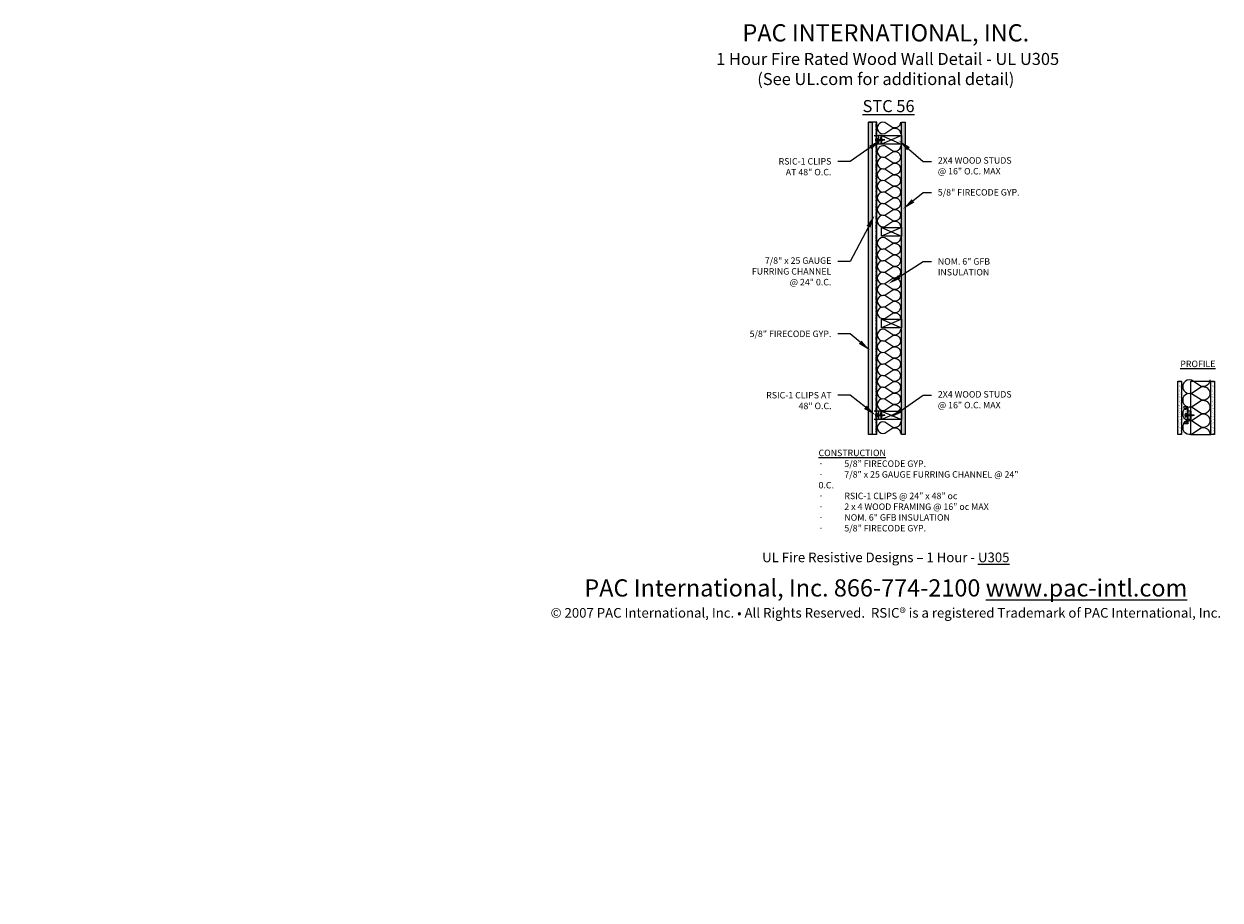
# Model space of a CAD drawing. Units: inches. Extents: x 0 to 209, y -89 to 64.
import ezdxf
from ezdxf import colors
from ezdxf.entities.mleader import LeaderData, LeaderLine
from ezdxf.math import Vec2, Vec3

# ---------------------------------------------------------------- set-up
doc = ezdxf.new("R2010")
doc.units = ezdxf.units.IN
doc.header["$LTSCALE"] = 0.5
doc.header["$MEASUREMENT"] = 0
doc.linetypes.add('DASHED2', pattern=[0.375, 0.25, -0.125])
for name, color, linetype in [('ANNOTATIONS', 7, 'Continuous'), ('BATT INSULATION', 251, 'Continuous'), ('PAC PARTS', 1, 'Continuous')]:
    doc.layers.add(name, color=color, linetype=linetype)
doc.styles.add('1-8', font='ARIAL.TTF', dxfattribs={"height": 0.09375})
doc.styles.add('11-64', font='ARIAL.TTF', dxfattribs={"height": 0.09375})

# ---------------------------------------------------------------- blocks, each defined once
blk = doc.blocks.new('SCREW')
at = {"color": 253, "linetype": 'Continuous'}
for p, q in [((-2.39, -0.01), (-2.4, 0.01)), ((-2.37, 0.03), (-2.39, -0.01)), ((-2.33, -0.03), (-2.37, 0.03)), ((-2.3, 0.06), (-2.33, -0.03)), ((-2.23, -0.06), (-2.3, 0.06)), ((-2.2, 0.08), (-2.23, -0.06)), ((-2.13, -0.08), (-2.2, 0.08)), ((-2.1, 0.09), (-2.13, -0.08)), ((-2.03, -0.09), (-2.1, 0.09)), ((-2, 0.09), (-2.03, -0.06)), ((-1.93, -0.09), (-2, 0.09)), ((-1.91, 0.09), (-1.93, -0.09)), ((-1.83, -0.09), (-1.91, 0.09)), ((-1.81, 0.09), (-1.83, -0.09)), ((-1.73, -0.09), (-1.81, 0.09)), ((-1.71, 0.09), (-1.73, -0.09)), ((-1.64, -0.09), (-1.71, 0.09)), ((-1.61, 0.09), (-1.64, -0.09)), ((-1.54, -0.09), (-1.61, 0.09)), ((-1.51, 0.09), (-1.54, -0.09)), ((-1.44, -0.09), (-1.51, 0.09)), ((-1.41, 0.09), (-1.44, -0.09)), ((-1.34, -0.09), (-1.41, 0.09)), ((-1.32, 0.09), (-1.34, -0.09)), ((-1.24, -0.09), (-1.32, 0.09)), ((-1.22, 0.09), (-1.24, -0.09)), ((-1.15, -0.09), (-1.22, 0.09)), ((-1.12, 0.09), (-1.15, -0.09)), ((-1.05, -0.09), (-1.12, 0.09)), ((-1.02, 0.09), (-1.05, -0.09)), ((-0.95, -0.09), (-1.02, 0.09)), ((-0.92, 0.09), (-0.95, -0.09)), ((-0.85, -0.09), (-0.92, 0.09)), ((-0.83, 0.09), (-0.85, -0.09)), ((-0.75, -0.09), (-0.83, 0.09)), ((-0.73, 0.09), (-0.75, -0.09)), ((-0.66, -0.09), (-0.73, 0.09)), ((-0.63, 0.09), (-0.66, -0.09)), ((-0.56, -0.09), (-0.63, 0.09)), ((-0.53, 0.09), (-0.56, -0.09)), ((-0.46, -0.09), (-0.53, 0.09)), ((-0.43, 0.09), (-0.46, -0.09)), ((-0.36, -0.09), (-0.43, 0.09)), ((-0.34, 0.09), (-0.36, -0.09)), ((-0.26, -0.09), (-0.34, 0.09)), ((-0.24, 0.09), (-0.26, -0.09)), ((-0.16, -0.09), (-0.24, 0.09)), ((-0.16, 0.1), (-0.16, -0.09)), ((-0.09, -0.06), (-0.16, 0.1)), ((-0.09, -0.06), (-0.09, 0.06))]:
    blk.add_line(p, q, dxfattribs=at)
blk.add_lwpolyline([(0.03, -0.25), (0.03, 0.25), (-0.09, 0.06), (-2.03, 0.06), (-2.47, 0), (-2.03, -0.06), (-0.09, -0.06)], close=True, dxfattribs=at)
blk = doc.blocks.new('RSIC-1 SIDE VIEW')
at = {"layer": 'PAC PARTS'}
for p, q in [((-0.75, 0), (-0.5, 0)), ((-0.75, 0), (-0.75, -0.5)), ((-0.5, 0), (-0.5, -0.12)), ((-0.44, 0), (-0.19, 0)), ((-0.12, 0), (0.12, 0)), ((0.19, 0), (0.44, 0)), ((0.5, 0), (0.75, 0)), ((0.5, 0), (0.5, -0.12)), ((0.75, 0), (0.75, -0.5)), ((-0.75, -0.12), (0.75, -0.12)), ((-0.75, -0.5), (0.75, -0.5)), ((-0.73, -0.53), (-0.73, -1.25)), ((-0.73, -1.25), (-0.7, -1.25)), ((-0.71, -0.5), (0.71, -0.5)), ((-0.7, -0.55), (-0.7, -1.25)), ((-0.69, -0.53), (0.69, -0.53)), ((0.7, -0.55), (0.7, -1.25)), ((0.7, -1.25), (0.73, -1.25)), ((0.73, -0.53), (0.73, -1.25))]:
    blk.add_line(p, q, dxfattribs=at)
at = {"layer": 'PAC PARTS', "linetype": 'Continuous'}
for p, q in [((0.29, -0.57), (-0.3, -0.61)), ((-0.3, -0.61), (-0.24, -0.57)), ((-0.24, -0.65), (-0.3, -0.61)), ((0.29, -0.65), (-0.3, -0.7)), ((-0.3, -0.69), (-0.24, -0.65)), ((-0.24, -0.74), (-0.3, -0.7)), ((-0.3, -0.78), (-0.24, -0.74)), ((0.29, -0.74), (-0.3, -0.78)), ((-0.24, -0.82), (-0.3, -0.78)), ((-0.3, -0.86), (-0.24, -0.82)), ((0.29, -0.82), (-0.3, -0.86)), ((-0.24, -0.9), (-0.3, -0.86)), ((-0.3, -0.94), (-0.24, -0.9)), ((0.29, -0.9), (-0.3, -0.94)), ((0.24, -0.94), (-0.3, -0.94)), ((-0.24, -0.57), (-0.29, -0.53)), ((0.28, -0.94), (-0.28, -0.94)), ((-0.28, -1), (0.28, -1)), ((0.29, -0.57), (0.24, -0.61)), ((0.24, -0.61), (0.29, -0.65)), ((0.29, -0.65), (0.24, -0.7)), ((0.24, -0.7), (0.29, -0.74)), ((0.29, -0.74), (0.24, -0.78)), ((0.24, -0.78), (0.29, -0.82)), ((0.29, -0.82), (0.24, -0.86)), ((0.24, -0.86), (0.29, -0.9)), ((0.29, -0.9), (0.24, -0.94)), ((0.25, -0.53), (0.29, -0.57))]:
    blk.add_line(p, q, dxfattribs=at)
at = {"layer": 'PAC PARTS', "color": 251, "linetype": 'Continuous'}
for p, q in [((-0.24, -0.57), (0.21, -0.53)), ((-0.24, -0.65), (0.24, -0.61)), ((-0.24, -0.74), (0.24, -0.7)), ((-0.24, -0.82), (0.24, -0.78)), ((-0.24, -0.9), (0.24, -0.86))]:
    blk.add_line(p, q, dxfattribs=at)
at = {"layer": 'PAC PARTS'}
for points in [[(-0.44, 0), (-0.19, 0), (-0.19, -0.12), (-0.44, -0.12)], [(-0.12, 0), (0.12, 0), (0.12, -0.12), (-0.12, -0.12)], [(0.44, 0), (0.19, 0), (0.19, -0.12), (0.44, -0.12)]]:
    blk.add_lwpolyline(points, close=True, dxfattribs=at)
for centre, radius, start, end in [((-0.71, -0.53), 0.0263, 90, 180), ((-0.69, -0.55), 0.0156, 90, 180), ((0.69, -0.55), 0.0156, 0, 90), ((0.71, -0.53), 0.0263, 0, 90)]:
    blk.add_arc(centre, radius, start, end, dxfattribs=at)
at = {"layer": 'PAC PARTS', "linetype": 'Continuous'}
for centre, start, end in [((-0.28, -0.97), 90, 180), ((-0.28, -0.97), 180, 270), ((0.28, -0.97), 0, 90), ((0.28, -0.97), 270, 0)]:
    blk.add_arc(centre, 0.0293, start, end, dxfattribs=at)
at = {"xscale": 0.6473214285714164, "yscale": 0.6473214285714164, "zscale": 0.6473214285714286, "rotation": 270}
blk.add_blockref('SCREW', (0, -1), dxfattribs=at)
blk = doc.blocks.new('STUD')
for p, q in [((0, 0.75), (3.5, -0.75)), ((3.5, 0.75), (0, -0.75))]:
    blk.add_line(p, q)
blk.add_lwpolyline([(0, 0.75), (3.5, 0.75), (3.5, -0.75), (0, -0.75)], close=True)
blk = doc.blocks.new('*U9')
at = {"flags": 128}
for points in [[(-0.119, 1, -0.505863), (0.12, 0.676), (-0.11, 0.318, 1.322645), (0.371, 0.318), (0.142, 0.676, -0.505863), (0.381, 1)], [(0.381, 1, -0.505863), (0.62, 0.676), (0.39, 0.318, 1.322645), (0.871, 0.318), (0.642, 0.676, -0.505863), (0.881, 1)], [(0.881, 1, -0.505863), (1.12, 0.676), (0.89, 0.318, 1.322645), (1.371, 0.318), (1.142, 0.676, -0.505863), (1.381, 1)], [(1.381, 1, -0.505863), (1.62, 0.676), (1.39, 0.318, 1.322645), (1.871, 0.318), (1.642, 0.676, -0.505863), (1.881, 1)], [(1.881, 1, -0.505863), (2.12, 0.676), (1.89, 0.318, 1.322645), (2.371, 0.318), (2.142, 0.676, -0.505863), (2.381, 1)], [(2.381, 1, -0.505863), (2.62, 0.676), (2.39, 0.318, 1.322645), (2.871, 0.318), (2.642, 0.676, -0.505863), (2.881, 1)], [(2.881, 1, -0.505863), (3.12, 0.676), (2.89, 0.318, 1.322645), (3.371, 0.318), (3.142, 0.676, -0.505863), (3.381, 1)]]:
    blk.add_lwpolyline(points, format="xyb", dxfattribs=at)
blk = doc.blocks.new('*U10')
at = {"flags": 128}
blk.add_lwpolyline([(-0.119, 1, -0.505863), (0.12, 0.676), (-0.11, 0.318, 1.322645), (0.371, 0.318), (0.142, 0.676, -0.505863), (0.381, 1)], format="xyb", dxfattribs=at)
blk = doc.blocks.new('RSIC-1 W 7-8 FURRING CHANNEL')
for p, q in [((-0.75, 0), (-0.5, 0)), ((-0.75, 0), (-0.75, -0.5)), ((-0.5, 0), (-0.5, -0.12)), ((-0.44, 0), (-0.19, 0)), ((-0.12, 0), (0.12, 0)), ((0.19, 0), (0.44, 0)), ((0.5, 0), (0.75, 0)), ((0.5, 0), (0.5, -0.12)), ((0.75, 0), (0.75, -0.5)), ((-1.5, -0.5), (1.5, -0.5)), ((-1.5, -0.5), (-1.5, -1.19)), ((-1.44, -1.25), (-1.44, -1.25)), ((-1.44, -1.25), (-1.44, -1.25)), ((-1.06, -0.84), (-1.21, -0.84)), ((-1.16, -0.72), (-1.12, -0.66)), ((-1.12, -0.66), (1.12, -0.66)), ((-0.75, -0.12), (0.75, -0.12)), ((-0.31, -0.66), (-0.25, -0.66)), ((0.25, -0.66), (0.31, -0.66)), ((1.06, -0.84), (1.21, -0.84)), ((1.16, -0.72), (1.12, -0.66)), ((1.44, -1.25), (1.44, -1.25)), ((1.44, -1.25), (1.44, -1.25)), ((1.5, -0.5), (1.5, -1.19))]:
    blk.add_line(p, q)
at = {"color": 7, "linetype": 'Continuous'}
for p, q in [((0.25, -0.66), (-0.3, -0.7)), ((-0.3, -0.7), (-0.25, -0.66)), ((-0.24, -0.74), (-0.3, -0.7)), ((-0.3, -0.78), (-0.24, -0.74)), ((0.29, -0.74), (-0.3, -0.78)), ((-0.24, -0.82), (-0.3, -0.78)), ((-0.3, -0.86), (-0.24, -0.82)), ((0.29, -0.82), (-0.3, -0.86)), ((-0.24, -0.9), (-0.3, -0.86)), ((-0.3, -0.94), (-0.24, -0.9)), ((0.29, -0.9), (-0.3, -0.94)), ((0.24, -0.94), (-0.3, -0.94)), ((0.28, -0.94), (-0.28, -0.94)), ((-0.28, -1), (0.28, -1)), ((0.29, -0.66), (0.24, -0.7)), ((0.24, -0.7), (0.29, -0.74)), ((0.29, -0.74), (0.24, -0.78)), ((0.24, -0.78), (0.29, -0.82)), ((0.29, -0.82), (0.24, -0.86)), ((0.24, -0.86), (0.29, -0.9)), ((0.29, -0.9), (0.24, -0.94))]:
    blk.add_line(p, q, dxfattribs=at)
at = {"color": 251, "linetype": 'Continuous'}
for p, q in [((-0.24, -0.74), (0.24, -0.7)), ((-0.24, -0.82), (0.24, -0.78)), ((-0.24, -0.9), (0.24, -0.86))]:
    blk.add_line(p, q, dxfattribs=at)
for points in [[(-0.44, 0), (-0.19, 0), (-0.19, -0.12), (-0.44, -0.12)], [(-0.12, 0), (0.12, 0), (0.12, -0.12), (-0.12, -0.12)], [(0.44, 0), (0.19, 0), (0.19, -0.12), (0.44, -0.12)]]:
    blk.add_lwpolyline(points, close=True)
at = {"const_width": 0.02}
blk.add_lwpolyline([(-1.08, -0.79), (-1.24, -0.8, -0.859418), (-1.24, -0.78), (-0.77, -0.78, -0.373705), (-0.75, -0.8), (-0.63, -1.65, 0.39106), (-0.61, -1.67, 0.263618), (-0.51, -1.62, -0.266843), (-0.5, -1.61), (0.5, -1.61, -0.266843), (0.51, -1.62, 0.263618), (0.61, -1.67, 0.39106), (0.63, -1.65), (0.75, -0.8, -0.373705), (0.77, -0.78), (1.24, -0.78, -0.859418), (1.24, -0.8), (1.08, -0.79)], format="xyb", dxfattribs=at)
for centre, radius, start, end in [((-1.44, -1.19), 0.0625, 180, 270), ((-1.45, -0.86), 0.39, 271.1783, 3.1566), ((-1.21, -0.79), 0.0468, 93.8077, 266.1923), ((-1.21, -0.68), 0.0633, 268.6918, 324.4481), ((1.45, -0.86), 0.39, 176.8434, 268.8217), ((1.21, -0.68), 0.0633, 215.5519, 271.3082), ((1.21, -0.79), 0.0468, 273.8077, 86.1923), ((1.44, -1.19), 0.0625, 270, 0)]:
    blk.add_arc(centre, radius, start, end)
at = {"color": 7, "linetype": 'Continuous'}
for centre, start, end in [((-0.28, -0.97), 90, 180), ((-0.28, -0.97), 180, 270), ((0.28, -0.97), 0, 90), ((0.28, -0.97), 270, 0)]:
    blk.add_arc(centre, 0.0293, start, end, dxfattribs=at)
at = {"xscale": 0.6473214285714164, "yscale": 0.6473214285714164, "zscale": 0.6473214285714286, "rotation": 270}
blk.add_blockref('SCREW', (0, -1.01), dxfattribs=at)
blk = doc.blocks.new('*U15')
at = {"flags": 128}
for points in [[(-0.119, 1, -0.505863), (0.12, 0.676), (-0.11, 0.318, 1.322645), (0.371, 0.318), (0.142, 0.676, -0.505863), (0.381, 1)], [(0.381, 1, -0.505863), (0.62, 0.676), (0.39, 0.318, 1.322645), (0.871, 0.318), (0.642, 0.676, -0.505863), (0.881, 1)], [(0.881, 1, -0.505863), (1.12, 0.676), (0.89, 0.318, 1.322645), (1.371, 0.318), (1.142, 0.676, -0.505863), (1.381, 1)], [(1.381, 1, -0.505863), (1.62, 0.676), (1.39, 0.318, 1.322645), (1.871, 0.318), (1.642, 0.676, -0.505863), (1.881, 1)]]:
    blk.add_lwpolyline(points, format="xyb", dxfattribs=at)

msp = doc.modelspace()

# ---------------------------------------------------------------- hatches: boundary and pattern name
h = msp.add_hatch()
h.set_pattern_fill('AR-SAND', color=256, scale=0.25, style=0)
h.set_pattern_definition([(37.5, (147.26344, -7.5744), (-0.0157483, 0.481706), [0, -0.38, 0, -0.425, 0, -0.40625]), (7.5, (147.26344, -7.5744), (0.442444, 0.7055365), [0, -0.205, 0, -0.3425, 0, -0.13125]), (327.5, (146.95594, -7.5744), (0.7785355, 0.0014148), [0, -0.125, 0, -0.45, 0, -0.5875]), (317.5, (146.95594, -7.5744), (0.751532, 0.219419), [0, -0.0625, 0, -0.295, 0, -0.3375])])
h.paths.add_polyline_path([(147.26, -7.57), (147.89, -7.57), (147.89, 46.85), (147.26, 46.85)])
h.paths.add_polyline_path([(153.64, 46.85), (153.01, 46.85), (153.01, -7.57), (153.64, -7.57)])
h = msp.add_hatch()
h.set_pattern_fill('AR-SAND', color=256, scale=0.25, style=0)
h.set_pattern_definition([(37.5, (130.08193, -6.01846), (-0.0157483, 0.481706), [0, -0.38, 0, -0.425, 0, -0.40625]), (7.5, (130.0819, -6.01846), (0.442444, 0.7055365), [0, -0.205, 0, -0.3425, 0, -0.13125]), (327.5, (129.77443, -6.01846), (0.7785355, 0.0014148), [0, -0.125, 0, -0.45, 0, -0.5875]), (317.5, (129.7744, -6.01846), (0.7515317, 0.219419), [0, -0.0625, 0, -0.295, 0, -0.3375])])
h.paths.add_polyline_path([(201.83, 1.76), (201.21, 1.76), (201.21, -7.57), (201.83, -7.57)])
h = msp.add_hatch()
h.set_pattern_fill('AR-SAND', color=256, scale=0.25, style=0)
h.set_pattern_definition([(37.5, (135.83193, -6.01846), (-0.0157483, 0.481706), [0, -0.38, 0, -0.425, 0, -0.40625]), (7.5, (135.8319, -6.01846), (0.442444, 0.7055365), [0, -0.205, 0, -0.3425, 0, -0.13125]), (327.5, (135.52443, -6.01846), (0.7785355, 0.0014148), [0, -0.125, 0, -0.45, 0, -0.5875]), (317.5, (135.5244, -6.01846), (0.7515317, 0.219419), [0, -0.0625, 0, -0.295, 0, -0.3375])])
h.paths.add_polyline_path([(207.58, 1.76), (206.96, 1.76), (206.96, -7.57), (207.58, -7.57)])

# ---------------------------------------------------------------- linework, layer by layer
for p, q in [((148.69, 46.85), (147.26, 46.85)), ((147.89, 46.85), (147.89, -7.57)), ((148.69, -7.57), (148.69, 46.85)), ((203.46, -7.57), (203.46, 1.76)), ((203.46, 1.76), (206.96, 1.76)), ((206.96, -7.57), (206.96, 1.76)), ((148.69, -7.57), (147.26, -7.57)), ((201.83, -7.57), (201.21, -7.57)), ((203.46, -7.57), (206.96, -7.57)), ((207.58, -7.57), (206.96, -7.57))]:
    msp.add_line(p, q)
at = {"linetype": 'DASHED2'}
msp.add_line((148.6, -7.57), (148.6, 46.85), dxfattribs=at)
for points in [[(147.89, 46.85), (147.89, -7.57), (147.26, -7.57), (147.26, 46.85)], [(153.64, 46.85), (153.64, -7.57), (153.01, -7.57), (153.01, 46.85)], [(201.83, 1.76), (201.83, -7.57), (201.21, -7.57), (201.21, 1.76)], [(207.58, 1.76), (207.58, -7.57), (206.96, -7.57), (206.96, 1.76)]]:
    msp.add_lwpolyline(points, close=True)

# ---------------------------------------------------------------- block references
for p in [(149.51, 43.78), (149.51, 27.78), (149.51, 11.78), (149.51, -4.22)]:
    msp.add_blockref('STUD', p)
at = {"rotation": 270}
msp.add_blockref('RSIC-1 SIDE VIEW', (149.51, -4.22), dxfattribs=at)
at = {"layer": 'BATT INSULATION', "color": 251, "rotation": 270}
for name, p, xscale, yscale, zscale in [('*U10', (148.8, 46.39), 4.037938818475936, 4.037938818475936, 4.037938818475938), ('*U9', (148.8, 42.29), 4.037938818475936, 4.037938818475936, 4.037938818475938), ('*U9', (148.8, 26.29), 4.037938818475936, 4.037938818475936, 4.037938818475938), ('*U9', (148.8, 10.29), 4.037938818475936, 4.037938818475936, 4.037938818475938), ('*U15', (202.04, 1.4), 4.750215516928185, 4.750215516928185, 4.750215516928187), ('*U10', (148.8, -5.85), 4.037938818475936, 4.037938818475936, 4.037938818475938)]:
    msp.add_blockref(name, p, dxfattribs=dict(at, xscale=xscale, yscale=yscale, zscale=zscale))
at = {"layer": 'PAC PARTS', "rotation": 270}
for name, p in [('RSIC-1 SIDE VIEW', (149.51, 43.78)), ('RSIC-1 W 7-8 FURRING CHANNEL', (203.46, -4.22))]:
    msp.add_blockref(name, p, dxfattribs=at)

# ---------------------------------------------------------------- texts
at = {"layer": 'ANNOTATIONS', "attachment_point": 5, "style": '11-64'}
for s, insert, char_height, width in [('{\\fTimes New Roman|b1|i0|c0|p18;\\C7;PAC INTERNATIONAL, INC. \\P\\fTimes New Roman|b0|i0|c0|p18;\\H0.7x; 1 Hour Fire Rated Wood \\H0.99702x;Wa\\H1.003x;ll Detail - UL U305\\P(See UL.com for additional detail)}', (150.28, 58.65), 3, 67.1319), ('{\\fTimes New Roman|b0|i0|c0|p18;\\H0.7x;\\L\\C7;STC 56}', (150.76, 49.68), 3, 21.2156), ('{\\fTimes New Roman|b1|i0|c0|p18;\\C7;UL Fire Resistive Designs – 1 Hour - \\LU305}', (150.28, -28.98), 1.6875, 122.8414), ('{\\fTimes New Roman|b0|i0|c0|p18;\\C7;PAC International, Inc. 866-774-2100 \\Lwww.pac-intl.com\\P\\fTimes New Roman|b1|i0|c0|p18;\\H0.5625x;\\l© 2007 PAC International, Inc. • All Rights Reserved.  \\fTimes New Roman|b0|i0|c0|p18;RSIC® is a registered Trademark of PAC International, Inc.}', (150.28, -36.15), 3, 154.1196)]:
    msp.add_mtext(s, dxfattribs=dict(at, insert=insert, char_height=char_height, width=width))

# ---------------------------------------------------------------- leaders
at = {"layer": 'ANNOTATIONS'}
ml = msp.add_multileader_mtext('Standard', dxfattribs=at)
ml.set_content('RSIC-1 CLIPS \\PAT 48" O.C.', color=256, style='1-8')
ml.set_leader_properties()
ml.build(insert=Vec2(0, 0))
ml.multileader.update_dxf_attribs({"dogleg_length": 0.36, "arrow_head_size": 2.25, "scale": 12})
ctx = ml.context
ctx.base_point, ctx.scale, ctx.char_height, ctx.arrow_head_size, ctx.landing_gap_size, ctx.plane_origin = Vec3(129.72, 40.04), 12, 1.125, 2.25, 1.12, Vec3(149.26, 43.75)
ctx.text_align_type = 2
notes = []
notes.append((ctx, [(0, (1, 1, 0), (144.04, 40.04), (-1, 0), 2.14, [(0, [(149.43, 43.75)], 0, [])])]))
ctx.mtext.insert, ctx.mtext.alignment, ctx.mtext.flow_direction = Vec3(140.78, 40.61), 3, 5
ml = msp.add_multileader_mtext('Standard', dxfattribs=at)
ml.set_content('2X4 WOOD STUDS \\P@ 16" O.C. MAX', color=256, style='1-8')
ml.set_leader_properties()
ml.build(insert=Vec2(0, 0))
ml.multileader.update_dxf_attribs({"dogleg_length": 0.36, "arrow_head_size": 2.25, "scale": 12})
ctx = ml.context
ctx.base_point, ctx.scale, ctx.char_height, ctx.arrow_head_size, ctx.landing_gap_size, ctx.plane_origin = Vec3(158.23, 40.04), 12, 1.125, 2.25, 1.12, Vec3(153.12, 43.71)
notes.append((ctx, [(0, (1, 1, 0), (156.81, 40.04), (1, 0), 1.41, [(0, [(152.52, 43.71)], 0, [])])]))
ctx.mtext.insert, ctx.mtext.flow_direction = Vec3(159.35, 40.77), 5
ml = msp.add_multileader_mtext('Standard', dxfattribs=at)
ml.set_content('5/8" FIRECODE GYP.', color=256, style='1-8')
ml.set_leader_properties()
ml.build(insert=Vec2(0, 0))
ml.multileader.update_dxf_attribs({"dogleg_length": 0.36, "arrow_head_size": 2.25, "scale": 12})
ctx = ml.context
ctx.base_point, ctx.scale, ctx.char_height, ctx.arrow_head_size, ctx.landing_gap_size, ctx.plane_origin = Vec3(158.23, 34.64), 12, 1.125, 2.25, 1.12, Vec3(152.68, 31.74)
notes.append((ctx, [(0, (1, 1, 0), (156.81, 34.64), (1, 0), 1.41, [(0, [(153.28, 31.74)], 0, [])])]))
ctx.mtext.insert, ctx.mtext.flow_direction = Vec3(159.35, 35.21), 5
ml = msp.add_multileader_mtext('Standard', dxfattribs=at)
ml.set_content('7/8" x 25 GAUGE \\PFURRING CHANNEL \\P@ 24" 0.C.', color=256, style='1-8')
ml.set_leader_properties()
ml.build(insert=Vec2(0, 0))
ml.multileader.update_dxf_attribs({"dogleg_length": 0.36, "arrow_head_size": 2.25, "scale": 12})
ctx = ml.context
ctx.base_point, ctx.scale, ctx.char_height, ctx.arrow_head_size, ctx.landing_gap_size, ctx.plane_origin = Vec3(124.73, 22.58), 12, 1.125, 2.25, 1.12, Vec3(148.14, 23.31)
ctx.text_align_type = 2
notes.append((ctx, [(0, (1, 1, 0), (144.04, 22.58), (-1, 0), 2.14, [(0, [(148.31, 30.64)], 0, [])])]))
ctx.mtext.insert, ctx.mtext.alignment, ctx.mtext.flow_direction = Vec3(140.78, 23.31), 3, 5
ml = msp.add_multileader_mtext('Standard', dxfattribs=at)
ml.set_content('NOM. 6" GFB \\PINSULATION', color=256, style='1-8')
ml.set_leader_properties()
ml.build(insert=Vec2(0, 0))
ml.multileader.update_dxf_attribs({"dogleg_length": 0.36, "arrow_head_size": 2.25, "scale": 12})
ctx = ml.context
ctx.base_point, ctx.scale, ctx.char_height, ctx.arrow_head_size, ctx.landing_gap_size, ctx.plane_origin = Vec3(158.23, 22.58), 12, 1.125, 2.25, 1.12, Vec3(150.73, 18.7)
notes.append((ctx, [(0, (1, 1, 0), (156.81, 22.58), (1, 0), 1.41, [(0, [(150.73, 18.7)], 0, [])])]))
ctx.mtext.insert, ctx.mtext.flow_direction = Vec3(159.35, 23.16), 5
ml = msp.add_multileader_mtext('Standard', dxfattribs=at)
ml.set_content('5/8" FIRECODE GYP.', color=256, style='1-8')
ml.set_leader_properties()
ml.build(insert=Vec2(0, 0))
ml.multileader.update_dxf_attribs({"dogleg_length": 0.36, "arrow_head_size": 2.25, "scale": 12})
ctx = ml.context
ctx.base_point, ctx.scale, ctx.char_height, ctx.arrow_head_size, ctx.landing_gap_size, ctx.plane_origin = Vec3(124.36, 9.98), 12, 1.125, 2.25, 1.12, Vec3(148.14, 7.08)
ctx.text_align_type = 2
notes.append((ctx, [(0, (1, 1, 0), (144.04, 9.98), (-1, 0), 2.14, [(0, [(147.54, 7.08)], 0, [])])]))
ctx.mtext.insert, ctx.mtext.alignment, ctx.mtext.flow_direction = Vec3(140.78, 10.55), 3, 5
ml = msp.add_multileader_mtext('Standard', dxfattribs=at)
ml.set_content('{\\LPROFILE}', color=256, style='1-8')
ml.set_leader_properties()
ml.build(insert=Vec2(0, 0))
ml.multileader.update_dxf_attribs({"dogleg_length": 0.36, "arrow_head_size": 2.25, "scale": 12})
ctx = ml.context
ctx.base_point, ctx.scale, ctx.char_height, ctx.arrow_head_size, ctx.landing_gap_size, ctx.plane_origin = Vec3(200.35, 4.63), 12, 1.125, 2.25, 1.08, Vec3(213.23, 4.34)
ctx.text_align_type = 1
notes.append((ctx, [(0, (0, 0, 0), (0, 0), (1, 0), 1, [])]))
ctx.mtext.insert, ctx.mtext.alignment, ctx.mtext.flow_direction = Vec3(204.69, 5.3), 2, 5
ml = msp.add_multileader_mtext('Standard', dxfattribs=at)
ml.set_content('{\\LCONSTRUCTION\\P\\pi-3,l3,t3;{\\fSymbol|b0|i0|c2|p18;\\l·^I}}5/8” FIRECODE GYP.\\P{\\fSymbol|b0|i0|c2|p18;·^I}7/8" x 25 GAUGE FURRING CHANNEL @ 24" 0.C.\\P{\\fSymbol|b0|i0|c2|p18;·^I}RSIC-1 CLIPS @ 24” x 48” oc\\P{\\fSymbol|b0|i0|c2|p18;·^I}2 x 4 WOOD FRAMING @ 16” oc MAX\\P{\\fSymbol|b0|i0|c2|p18;·^I}NOM. 6" GFB INSULATION \\P{\\fSymbol|b0|i0|c2|p18;·^I}5/8” FIRECODE GYP.', color=256, style='1-8')
ml.set_leader_properties()
ml.build(insert=Vec2(0, 0))
ml.multileader.update_dxf_attribs({"dogleg_length": 0.36, "arrow_head_size": 2.25, "scale": 12})
ctx = ml.context
ctx.base_point, ctx.scale, ctx.char_height, ctx.arrow_head_size, ctx.landing_gap_size, ctx.plane_origin = Vec3(137.47, -10.78), 12, 1.125, 2.25, 1.08, Vec3(130.65, -3.99)
notes.append((ctx, [(0, (0, 0, 0), (0, 0), (1, 0), 1, [])]))
ctx.mtext.insert, ctx.mtext.flow_direction = Vec3(138.55, -10.21), 5
ml = msp.add_multileader_mtext('Standard', dxfattribs=at)
ml.set_content('2X4 WOOD STUDS \\P@ 16" O.C. MAX', color=256, style='1-8')
ml.set_leader_properties()
ml.build(insert=Vec2(0, 0))
ml.multileader.update_dxf_attribs({"dogleg_length": 0.36, "arrow_head_size": 2.25, "scale": 12})
ctx = ml.context
ctx.base_point, ctx.scale, ctx.char_height, ctx.arrow_head_size, ctx.landing_gap_size, ctx.plane_origin = Vec3(158.23, -0.73), 12, 1.125, 2.25, 1.12, Vec3(153.12, 11.87)
notes.append((ctx, [(0, (1, 1, 0), (156.81, -0.73), (1, 0), 1.41, [(0, [(151.09, -4.62)], 0, [])])]))
ctx.mtext.insert, ctx.mtext.flow_direction = Vec3(159.35, 0), 5
ml = msp.add_multileader_mtext('Standard', dxfattribs=at)
ml.set_content('RSIC-1 CLIPS AT \\P48" O.C.', color=256, style='1-8')
ml.set_leader_properties()
ml.build(insert=Vec2(0, 0))
ml.multileader.update_dxf_attribs({"dogleg_length": 0.36, "arrow_head_size": 2.25, "scale": 12})
ctx = ml.context
ctx.base_point, ctx.scale, ctx.char_height, ctx.arrow_head_size, ctx.landing_gap_size, ctx.plane_origin = Vec3(127.27, -0.73), 12, 1.125, 2.25, 1.12, Vec3(149.26, -4.09)
ctx.text_align_type = 2
notes.append((ctx, [(0, (1, 1, 0), (144.04, -0.73), (-1, 0), 2.1, [(0, [(148.49, -4.2)], 0, [])])]))
ctx.mtext.insert, ctx.mtext.alignment, ctx.mtext.flow_direction = Vec3(140.82, -0.15), 3, 5
for ctx, leaders in notes:
    for number, flags, end, landing, length, lines in leaders:
        leader = LeaderData()
        leader.index, (leader.has_last_leader_line, leader.has_dogleg_vector, leader.attachment_direction) = number, flags
        leader.last_leader_point, leader.dogleg_vector, leader.dogleg_length = Vec3(end), Vec3(landing), length
        for number, points, colour, breaks in lines:
            line = LeaderLine()
            line.index, line.vertices, line.color, line.breaks = number, Vec3.list(points), colors.encode_raw_color(colour), breaks
            leader.lines.append(line)
        ctx.leaders.append(leader)

doc.saveas('drawing.dxf')
